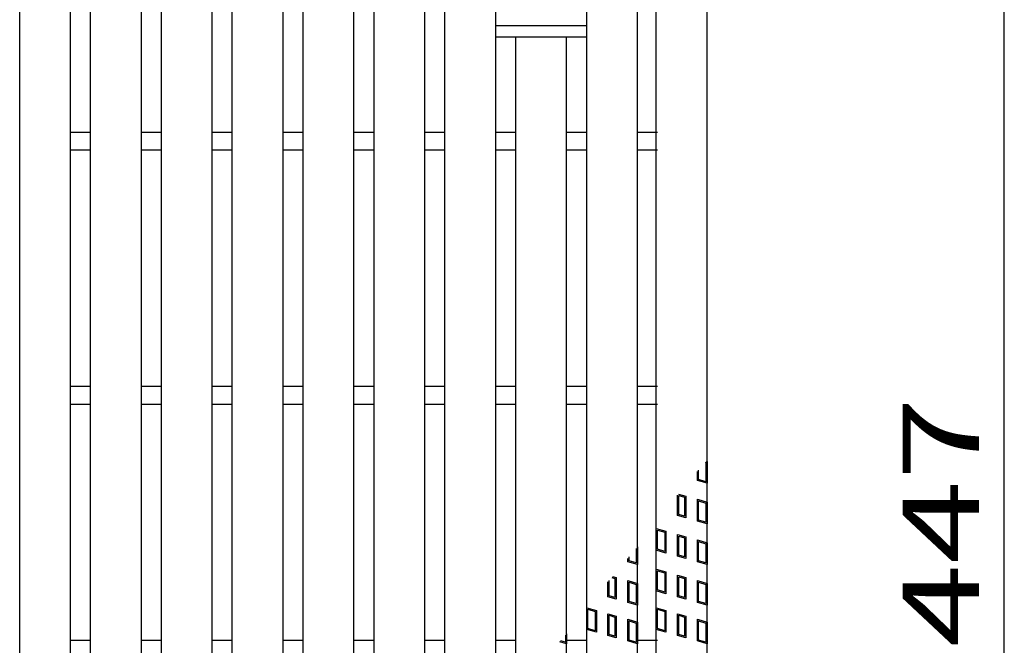
# Model space of a CAD drawing. Units: millimetres. Extents: x -182 to 174, y -128 to 105.
# Drawn here: x -62 to -23, y 11 to 35 of the extents above; entities that cross this region are included whole.
import ezdxf
from ezdxf.enums import TextEntityAlignment as Align

# ---------------------------------------------------------------- set-up
doc = ezdxf.new("R2010")
doc.units = ezdxf.units.MM
doc.header["$LTSCALE"] = 0.25
doc.layers.add('16', color=7, linetype='Continuous')
doc.layers.add('22', color=7, linetype='Continuous')
doc.styles.add('dcStyle0', font='txt.shx', dxfattribs={"width": 0.833333, "bigfont": 'bigfont'})

msp = doc.modelspace()

# ---------------------------------------------------------------- linework, layer by layer
at = {"layer": '16', "color": 3, "linetype": 'Continuous', "lineweight": 25}
for p, q in [((-62.26, -9.2), (-62.26, 39.9)), ((-60.26, -9.2), (-60.26, 39.9)), ((-59.47, -9.2), (-59.47, 39.9)), ((-57.47, -9.2), (-57.47, 39.9)), ((-56.68, -9.2), (-56.68, 39.9)), ((-54.68, -9.2), (-54.68, 39.9)), ((-53.89, -9.2), (-53.89, 39.9)), ((-51.89, -9.2), (-51.89, 39.9)), ((-51.1, -9.2), (-51.1, 39.9)), ((-49.1, -9.2), (-49.1, 39.9)), ((-48.31, -9.2), (-48.31, 39.9)), ((-46.31, -9.2), (-46.31, 39.9)), ((-45.52, -9.2), (-45.52, 39.9)), ((-43.52, -9.2), (-43.52, 39.9)), ((-39.94, -9.2), (-39.94, 39.9)), ((-37.94, -9.2), (-37.94, 39.9)), ((-37.2, -9.2), (-37.2, 39.9)), ((-35.2, -9.2), (-35.2, 39.9)), ((-43.52, 34.9), (-39.94, 34.9)), ((-43.52, 34.45), (-43.52, 34.9)), ((-39.94, 34.45), (-39.94, 34.9)), ((-43.52, 34.45), (-39.94, 34.45)), ((-42.73, -3.75), (-42.73, 34.45)), ((-42.73, 34.45), (-40.73, 34.45)), ((-40.73, -3.75), (-40.73, 34.45)), ((-60.26, 30.7), (-59.47, 30.7)), ((-57.47, 30.7), (-56.68, 30.7)), ((-54.68, 30.7), (-53.89, 30.7)), ((-51.89, 30.7), (-51.1, 30.7)), ((-49.1, 30.7), (-48.31, 30.7)), ((-46.31, 30.7), (-45.52, 30.7)), ((-43.52, 30.7), (-42.73, 30.7)), ((-40.73, 30.7), (-39.94, 30.7)), ((-37.94, 30.7), (-37.15, 30.7)), ((-60.26, 30), (-59.47, 30)), ((-57.47, 30), (-56.68, 30)), ((-54.68, 30), (-53.89, 30)), ((-51.89, 30), (-51.1, 30)), ((-49.1, 30), (-48.31, 30)), ((-46.31, 30), (-45.52, 30)), ((-43.52, 30), (-42.73, 30)), ((-40.73, 30), (-39.94, 30)), ((-37.94, 30), (-37.15, 30)), ((-60.26, 20.7), (-59.47, 20.7)), ((-57.47, 20.7), (-56.68, 20.7)), ((-54.68, 20.7), (-53.89, 20.7)), ((-51.89, 20.7), (-51.1, 20.7)), ((-49.1, 20.7), (-48.31, 20.7)), ((-46.31, 20.7), (-45.52, 20.7)), ((-43.52, 20.7), (-42.73, 20.7)), ((-40.73, 20.7), (-39.94, 20.7)), ((-37.94, 20.7), (-37.15, 20.7)), ((-60.26, 20), (-59.47, 20)), ((-57.47, 20), (-56.68, 20)), ((-54.68, 20), (-53.89, 20)), ((-51.89, 20), (-51.1, 20)), ((-49.1, 20), (-48.31, 20)), ((-46.31, 20), (-45.52, 20)), ((-43.52, 20), (-42.73, 20)), ((-40.73, 20), (-39.94, 20)), ((-37.94, 20), (-37.15, 20)), ((-35.271, 17.707), (-35.247, 17.7)), ((-35.247, 17.7), (-35.247, 16.944)), ((-35.238, 17.746), (-35.2, 17.735)), ((-35.2, 17.735), (-35.2, 16.88)), ((-35.58, 16.994), (-35.58, 17.342)), ((-35.532, 17.029), (-35.532, 17.398)), ((-35.2, 16.88), (-35.58, 16.994)), ((-35.247, 16.944), (-35.532, 17.029)), ((-36.361, 15.613), (-36.361, 16.418)), ((-36.327, 16.458), (-36.038, 16.372)), ((-36.314, 16.405), (-36.086, 16.336)), ((-36.314, 15.649), (-36.314, 16.405)), ((-36.086, 16.336), (-36.086, 15.58)), ((-36.038, 16.372), (-36.038, 15.517)), ((-35.58, 16.249), (-35.2, 16.135)), ((-35.58, 15.394), (-35.58, 16.249)), ((-35.532, 16.185), (-35.247, 16.1)), ((-35.532, 15.429), (-35.532, 16.185)), ((-35.247, 16.1), (-35.247, 15.344)), ((-35.2, 16.135), (-35.2, 15.28)), ((-36.038, 15.517), (-36.361, 15.613)), ((-36.086, 15.58), (-36.314, 15.649)), ((-35.2, 15.28), (-35.58, 15.394)), ((-35.247, 15.344), (-35.532, 15.429)), ((-37.2, 14.25), (-37.2, 15.105)), ((-37.2, 15.105), (-36.82, 14.991)), ((-37.152, 14.285), (-37.152, 15.041)), ((-37.152, 15.041), (-36.867, 14.956)), ((-36.867, 14.956), (-36.867, 14.2)), ((-36.82, 14.991), (-36.82, 14.136)), ((-36.361, 14.013), (-36.361, 14.868)), ((-36.361, 14.868), (-36.038, 14.772)), ((-36.314, 14.049), (-36.314, 14.805)), ((-36.314, 14.805), (-36.086, 14.736)), ((-36.086, 14.736), (-36.086, 13.98)), ((-36.038, 14.772), (-36.038, 13.917)), ((-37.94, 14.374), (-37.94, 13.68)), ((-35.58, 13.794), (-35.58, 14.649)), ((-35.58, 14.649), (-35.2, 14.535)), ((-35.532, 13.829), (-35.532, 14.585)), ((-35.532, 14.585), (-35.247, 14.5)), ((-35.247, 14.5), (-35.247, 13.744)), ((-35.2, 14.535), (-35.2, 13.68)), ((-38.273, 13.829), (-38.273, 13.98)), ((-37.988, 14.317), (-37.988, 13.744)), ((-36.82, 14.136), (-37.2, 14.25)), ((-36.867, 14.2), (-37.152, 14.285)), ((-36.038, 13.917), (-36.361, 14.013)), ((-36.086, 13.98), (-36.314, 14.049)), ((-38.32, 13.794), (-38.32, 13.924)), ((-37.94, 13.68), (-38.32, 13.794)), ((-37.988, 13.744), (-38.273, 13.829)), ((-35.2, 13.68), (-35.58, 13.794)), ((-35.247, 13.744), (-35.532, 13.829)), ((-38.921, 13.214), (-38.779, 13.172)), ((-37.2, 13.505), (-36.82, 13.391)), ((-37.2, 12.65), (-37.2, 13.505)), ((-37.152, 13.441), (-36.867, 13.356)), ((-37.152, 12.685), (-37.152, 13.441)), ((-36.867, 13.356), (-36.867, 12.6)), ((-36.82, 13.391), (-36.82, 12.536)), ((-36.361, 12.413), (-36.361, 13.268)), ((-36.361, 13.268), (-36.038, 13.172)), ((-36.314, 12.449), (-36.314, 13.205)), ((-36.314, 13.205), (-36.086, 13.136)), ((-39.102, 12.413), (-39.102, 13)), ((-39.054, 12.449), (-39.054, 13.056)), ((-38.954, 13.175), (-38.826, 13.136)), ((-38.826, 13.136), (-38.826, 12.38)), ((-38.779, 13.172), (-38.779, 12.317)), ((-38.32, 12.194), (-38.32, 13.049)), ((-38.32, 13.049), (-37.94, 12.935)), ((-38.273, 12.229), (-38.273, 12.985)), ((-38.273, 12.985), (-37.988, 12.9)), ((-37.988, 12.9), (-37.988, 12.144)), ((-37.94, 12.935), (-37.94, 12.08)), ((-36.086, 13.136), (-36.086, 12.38)), ((-36.038, 13.172), (-36.038, 12.317)), ((-35.58, 12.194), (-35.58, 13.049)), ((-35.58, 13.049), (-35.2, 12.935)), ((-35.532, 12.229), (-35.532, 12.985)), ((-35.532, 12.985), (-35.247, 12.9)), ((-35.247, 12.9), (-35.247, 12.144)), ((-35.2, 12.935), (-35.2, 12.08)), ((-38.779, 12.317), (-39.102, 12.413)), ((-38.826, 12.38), (-39.054, 12.449)), ((-36.82, 12.536), (-37.2, 12.65)), ((-36.867, 12.6), (-37.152, 12.685)), ((-36.038, 12.317), (-36.361, 12.413)), ((-36.086, 12.38), (-36.314, 12.449)), ((-37.94, 12.08), (-38.32, 12.194)), ((-37.988, 12.144), (-38.273, 12.229)), ((-35.2, 12.08), (-35.58, 12.194)), ((-35.247, 12.144), (-35.532, 12.229)), ((-39.94, 11.13), (-39.94, 11.985)), ((-39.94, 11.985), (-39.56, 11.871)), ((-39.893, 11.165), (-39.893, 11.921)), ((-39.893, 11.921), (-39.608, 11.836)), ((-39.608, 11.836), (-39.608, 11.08)), ((-39.56, 11.871), (-39.56, 11.016)), ((-39.102, 10.893), (-39.102, 11.748)), ((-39.102, 11.748), (-38.779, 11.652)), ((-39.054, 10.929), (-39.054, 11.685)), ((-39.054, 11.685), (-38.826, 11.616)), ((-38.779, 11.652), (-38.779, 10.797)), ((-37.2, 11.13), (-37.2, 11.985)), ((-37.2, 11.985), (-36.82, 11.871)), ((-37.152, 11.165), (-37.152, 11.921)), ((-37.152, 11.921), (-36.867, 11.836)), ((-36.867, 11.836), (-36.867, 11.08)), ((-36.82, 11.871), (-36.82, 11.016)), ((-36.361, 10.893), (-36.361, 11.748)), ((-36.361, 11.748), (-36.038, 11.652)), ((-36.314, 10.929), (-36.314, 11.685)), ((-36.314, 11.685), (-36.086, 11.616)), ((-36.038, 11.652), (-36.038, 10.797)), ((-38.826, 11.616), (-38.826, 10.86)), ((-38.32, 10.674), (-38.32, 11.529)), ((-38.32, 11.529), (-37.94, 11.415)), ((-38.273, 10.709), (-38.273, 11.465)), ((-38.273, 11.465), (-37.988, 11.38)), ((-37.988, 11.38), (-37.988, 10.624)), ((-37.94, 11.415), (-37.94, 10.56)), ((-36.086, 11.616), (-36.086, 10.86)), ((-35.58, 10.674), (-35.58, 11.529)), ((-35.58, 11.529), (-35.2, 11.415)), ((-35.532, 10.709), (-35.532, 11.465)), ((-35.532, 11.465), (-35.247, 11.38)), ((-35.247, 11.38), (-35.247, 10.624)), ((-35.2, 11.415), (-35.2, 10.56)), ((-40.778, 10.9), (-40.778, 10.624)), ((-40.73, 10.956), (-40.73, 10.56)), ((-39.56, 11.016), (-39.94, 11.13)), ((-39.608, 11.08), (-39.893, 11.165)), ((-38.779, 10.797), (-39.102, 10.893)), ((-38.826, 10.86), (-39.054, 10.929)), ((-36.82, 11.016), (-37.2, 11.13)), ((-36.867, 11.08), (-37.152, 11.165)), ((-36.038, 10.797), (-36.361, 10.893)), ((-36.086, 10.86), (-36.314, 10.929)), ((-60.26, 10.7), (-59.47, 10.7)), ((-57.47, 10.7), (-56.68, 10.7)), ((-54.68, 10.7), (-53.89, 10.7)), ((-51.89, 10.7), (-51.1, 10.7)), ((-49.1, 10.7), (-48.31, 10.7)), ((-46.31, 10.7), (-45.52, 10.7)), ((-43.52, 10.7), (-42.73, 10.7)), ((-40.73, 10.56), (-40.997, 10.64)), ((-40.778, 10.624), (-40.964, 10.68)), ((-40.73, 10.7), (-39.94, 10.7)), ((-37.94, 10.56), (-38.32, 10.674)), ((-37.988, 10.624), (-38.273, 10.709)), ((-37.94, 10.7), (-37.15, 10.7)), ((-35.2, 10.56), (-35.58, 10.674)), ((-35.247, 10.624), (-35.532, 10.709))]:
    msp.add_line(p, q, dxfattribs=at)
at = {"layer": '22', "color": 4, "linetype": 'Continuous', "lineweight": 25}
msp.add_line((-23.5, -7), (-23.5, 37.7), dxfattribs=at)

# ---------------------------------------------------------------- texts
at = {"layer": '22', "color": 2, "style": 'dcStyle0', "width": 0.833333}
msp.add_text(' 447 ', height=3, rotation=90, dxfattribs=at).set_placement((-24.5, 9.1), (-24.5, 21.6), align=Align.FIT)

doc.saveas('drawing.dxf')
